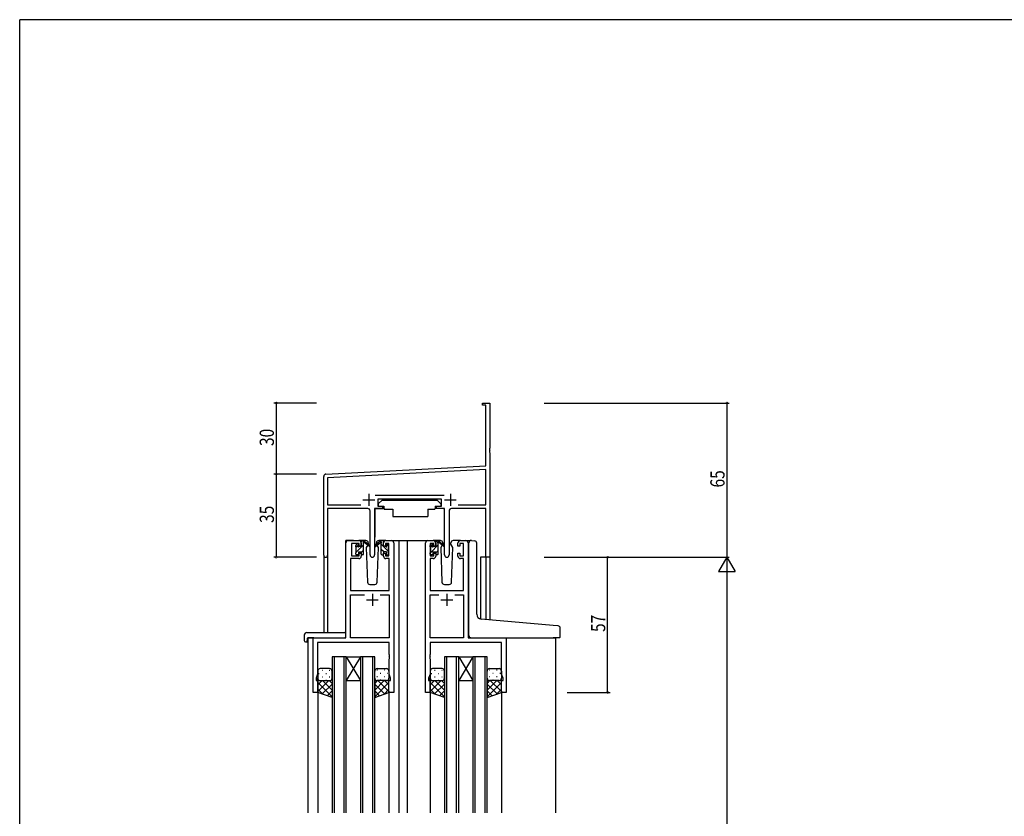
# Model space of a CAD drawing. Extents: x 0 to 1133, y 0 to 806.
# Drawn here: x 4 to 419, y 466 to 802 of the extents above; entities that cross this region are included whole.
import ezdxf

# ---------------------------------------------------------------- set-up
doc = ezdxf.new("R2010")
doc.units = 0
for name, color, linetype in [('YKK_11', 7, 'CONTINUOUS'), ('YKK_12', 2, 'CONTINUOUS'), ('YKK_13', 4, 'CONTINUOUS'), ('YKK_D', 6, 'CONTINUOUS'), ('YKK_ZWAK', 7, 'CONTINUOUS')]:
    doc.layers.add(name, color=color, linetype=linetype)
doc.styles.get("Standard").update_dxf_attribs({"font": 'ROMANS.SHX', "bigfont": 'EXTFONT.SHX'})

# ---------------------------------------------------------------- blocks, each defined once
blk = doc.blocks.new('A201')
at = {"layer": 'YKK_ZWAK', "color": 254, "linetype": 'Continuous'}
for p in [(571, 410), (21, 35)]:
    blk.add_line(p, (21, 410), dxfattribs=at)

msp = doc.modelspace()

# ---------------------------------------------------------------- linework, layer by layer
at = {"layer": 'YKK_11', "color": 0, "linetype": 'ByBlock', "lineweight": -2}
for p, q in [((199.19, 640.38), (202.19, 640.38)), ((199.19, 639.48), (199.19, 640.38)), ((200.56, 639.48), (199.19, 639.48)), ((200.56, 613.96), (200.56, 639.48)), ((202.19, 640.38), (202.19, 621.34)), ((202.19, 621.34), (202.07, 621.16)), ((202.07, 621.16), (202.07, 620.61)), ((202.07, 620.61), (202.19, 620.42)), ((202.19, 620.34), (202.07, 620.16)), ((202.07, 620.16), (202.07, 619.61)), ((202.07, 619.61), (202.19, 619.42)), ((202.19, 620.42), (202.19, 620.34)), ((202.19, 619.42), (202.19, 575.38)), ((133.14, 610.43), (200.56, 613.96)), ((200.56, 612.33), (133.82, 608.83)), ((200.56, 597.51), (200.56, 612.33)), ((132.19, 576.2), (132.19, 609.43)), ((133.82, 608.83), (133.82, 597.51)), ((153.88, 601.51), (182.9, 601.51)), ((181.79, 599.88), (154.99, 599.88)), ((154.99, 599.88), (154.99, 596.88)), ((181.79, 596.88), (181.79, 599.88)), ((133.82, 597.51), (147.84, 597.51)), ((150.74, 595.88), (133.82, 595.88)), ((133.82, 595.88), (133.82, 576.2)), ((151.74, 576.33), (151.74, 594.88)), ((153.64, 595.88), (153.64, 576.33)), ((156.99, 595.88), (153.64, 595.88)), ((154.99, 596.88), (156.99, 596.88)), ((156.99, 596.88), (156.99, 595.88)), ((179.79, 596.88), (181.79, 596.88)), ((179.79, 595.88), (179.79, 596.88)), ((183.14, 595.88), (179.79, 595.88)), ((183.14, 576.33), (183.14, 595.88)), ((185.04, 594.88), (185.04, 576.33)), ((200.56, 595.88), (186.04, 595.88)), ((188.94, 597.51), (200.56, 597.51)), ((188.94, 597.51), (200.56, 597.51)), ((200.56, 575.38), (200.56, 595.88)), ((202.19, 575.38), (200.56, 575.38))]:
    msp.add_line(p, q, dxfattribs=at)
at = {"layer": 'YKK_11', "color": 2}
for p, q in [((151.19, 602.08), (151.19, 597.08)), ((185.59, 602.08), (185.59, 597.08)), ((148.69, 599.58), (153.69, 599.58)), ((183.09, 599.58), (188.09, 599.58))]:
    msp.add_line(p, q, dxfattribs=at)
at = {"layer": 'YKK_11', "color": 0, "linetype": 'ByBlock', "ltscale": 0.5}
for p, q in [((141.49, 541.38), (141.49, 581.38)), ((142.49, 582.38), (146.99, 582.38)), ((147.99, 581.38), (147.99, 580.08)), ((157.39, 580.08), (157.39, 581.38)), ((158.39, 582.38), (160.69, 582.38)), ((161.69, 581.38), (161.69, 518.38)), ((175.09, 518.38), (175.09, 581.38)), ((176.09, 582.38), (178.39, 582.38)), ((179.39, 581.38), (179.39, 580.08)), ((188.79, 580.08), (188.79, 581.38)), ((189.79, 582.38), (192.09, 582.38)), ((193.09, 581.38), (193.09, 541.38)), ((147.19, 581.18), (143.89, 581.18)), ((143.89, 581.18), (143.89, 575.98)), ((147.19, 580.08), (147.19, 581.18)), ((147.99, 580.08), (147.19, 580.08)), ((147.19, 577.08), (147.99, 577.08)), ((147.19, 575.98), (147.19, 577.08)), ((147.99, 577.08), (147.99, 575.78)), ((158.19, 580.08), (157.39, 580.08)), ((157.39, 577.08), (158.19, 577.08)), ((157.39, 575.78), (157.39, 577.08)), ((158.19, 581.18), (158.19, 580.08)), ((159.69, 581.18), (158.19, 581.18)), ((158.19, 577.08), (158.19, 575.98)), ((159.69, 575.98), (159.69, 581.18)), ((177.09, 581.18), (177.09, 575.98)), ((178.59, 581.18), (177.09, 581.18)), ((178.59, 580.08), (178.59, 581.18)), ((179.39, 580.08), (178.59, 580.08)), ((178.59, 577.08), (179.39, 577.08)), ((178.59, 575.98), (178.59, 577.08)), ((179.39, 577.08), (179.39, 575.78)), ((189.59, 580.08), (188.79, 580.08)), ((188.79, 577.08), (189.59, 577.08)), ((188.79, 575.78), (188.79, 577.08)), ((191.09, 581.18), (189.59, 581.18)), ((189.59, 581.18), (189.59, 580.08)), ((189.59, 577.08), (189.59, 575.98)), ((191.09, 575.98), (191.09, 581.18)), ((146.99, 574.78), (143.42, 574.78)), ((143.42, 574.78), (143.42, 561.38)), ((143.89, 575.98), (147.19, 575.98)), ((158.19, 575.98), (159.69, 575.98)), ((159.76, 574.78), (158.39, 574.78)), ((159.76, 561.38), (159.76, 574.78)), ((177.02, 574.78), (177.02, 561.38)), ((178.39, 574.78), (177.02, 574.78)), ((177.09, 575.98), (178.59, 575.98)), ((189.59, 575.98), (191.09, 575.98)), ((191.16, 574.78), (189.79, 574.78)), ((191.16, 561.38), (191.16, 574.78)), ((143.42, 561.38), (159.76, 561.38)), ((177.02, 561.38), (191.16, 561.38)), ((143.42, 541.38), (143.42, 559.45)), ((143.42, 559.45), (149.34, 559.45)), ((156.04, 559.45), (159.76, 559.45)), ((156.04, 559.45), (159.76, 559.45)), ((159.76, 559.45), (159.76, 541.38)), ((177.02, 541.38), (177.02, 559.45)), ((177.02, 559.45), (180.74, 559.45)), ((187.44, 559.45), (191.16, 559.45)), ((187.44, 559.45), (191.16, 559.45)), ((191.16, 559.45), (191.16, 541.38)), ((127.69, 518.38), (127.69, 541.38)), ((127.69, 541.38), (141.49, 541.38)), ((159.76, 541.38), (143.42, 541.38)), ((191.16, 541.38), (177.02, 541.38)), ((193.09, 541.38), (209.09, 541.38)), ((209.09, 541.38), (209.09, 518.38)), ((129.62, 539.45), (129.62, 526.11)), ((159.76, 539.45), (129.62, 539.45)), ((159.76, 534.34), (159.76, 539.45)), ((207.16, 539.45), (177.02, 539.45)), ((177.02, 539.45), (177.02, 534.34)), ((207.16, 526.11), (207.16, 539.45)), ((159.88, 534.16), (159.76, 534.34)), ((159.76, 533.42), (159.88, 533.61)), ((159.76, 533.34), (159.76, 533.42)), ((159.88, 533.16), (159.76, 533.34)), ((159.76, 532.42), (159.88, 532.61)), ((159.76, 526.11), (159.76, 532.42)), ((159.88, 533.61), (159.88, 534.16)), ((159.88, 532.61), (159.88, 533.16)), ((177.02, 534.34), (176.9, 534.16)), ((176.9, 534.16), (176.9, 533.61)), ((176.9, 533.61), (177.02, 533.42)), ((177.02, 533.34), (176.9, 533.16)), ((176.9, 533.16), (176.9, 532.61)), ((176.9, 532.61), (177.02, 532.42)), ((177.02, 533.42), (177.02, 533.34)), ((177.02, 532.42), (177.02, 526.11)), ((129.62, 526.11), (128.99, 524.38)), ((128.99, 524.38), (128.99, 523.38)), ((128.99, 523.38), (129.69, 523.38)), ((129.69, 523.38), (129.69, 518.38)), ((159.69, 523.38), (160.39, 523.38)), ((159.69, 518.38), (159.69, 523.38)), ((160.39, 524.38), (159.76, 526.11)), ((160.39, 523.38), (160.39, 524.38)), ((177.02, 526.11), (176.39, 524.38)), ((176.39, 524.38), (176.39, 523.38)), ((176.39, 523.38), (177.09, 523.38)), ((177.09, 523.38), (177.09, 518.38)), ((207.09, 523.38), (207.79, 523.38)), ((207.09, 518.38), (207.09, 523.38)), ((207.79, 524.38), (207.16, 526.11)), ((207.79, 523.38), (207.79, 524.38)), ((129.69, 518.38), (127.69, 518.38)), ((161.69, 518.38), (159.69, 518.38)), ((177.09, 518.38), (175.09, 518.38)), ((209.09, 518.38), (207.09, 518.38))]:
    msp.add_line(p, q, dxfattribs=at)
at = {"layer": 'YKK_11', "color": 2, "ltscale": 0.5}
for p, q in [((150.19, 557.38), (155.19, 557.38)), ((152.69, 559.88), (152.69, 554.88)), ((181.59, 557.38), (186.59, 557.38)), ((184.09, 559.88), (184.09, 554.88))]:
    msp.add_line(p, q, dxfattribs=at)
at = {"layer": 'YKK_11', "color": 0, "linetype": 'ByBlock', "lineweight": -2}
for centre, radius, start, end in [((133.19, 609.43), 1, 93, 180), ((150.74, 594.88), 1, 0, 90), ((186.04, 594.88), 1, 90, 180), ((133, 576.2), 0.815, 180, 0), ((152.69, 576.33), 0.95, 180, 0), ((184.09, 576.33), 0.95, 180, 0)]:
    msp.add_arc(centre, radius, start, end, dxfattribs=at)
at = {"layer": 'YKK_11', "color": 0, "linetype": 'ByBlock', "ltscale": 0.5}
for centre, start, end in [((142.49, 581.38), 90, 180), ((146.99, 581.38), 0, 90), ((158.39, 581.38), 90, 180), ((160.69, 581.38), 0, 90), ((176.09, 581.38), 90, 180), ((178.39, 581.38), 0, 90), ((189.79, 581.38), 90, 180), ((192.09, 581.38), 0, 90), ((146.99, 575.78), 270, 360), ((158.39, 575.78), 180, 270), ((178.39, 575.78), 270, 360), ((189.79, 575.78), 180, 270)]:
    msp.add_arc(centre, 1, start, end, dxfattribs=at)
at = {"layer": 'YKK_12', "ltscale": 1.5}
for p, q in [((141.49, 541.68), (141.49, 582.38)), ((144.69, 582.38), (141.49, 582.38)), ((159.54, 582.38), (166.29, 582.38)), ((163.89, 582.38), (163.89, 467.63)), ((166.29, 582.38), (176.09, 582.38)), ((167.39, 582.38), (167.39, 467.63)), ((192.09, 582.38), (194.13, 582.38)), ((132.19, 576.2), (132.19, 543.57)), ((133.82, 576.2), (133.82, 543.57)), ((198.29, 575.38), (198.29, 549.33)), ((202.19, 575.38), (198.29, 575.38)), ((200.56, 575.38), (200.56, 549.12)), ((202.19, 575.38), (202.19, 548.98)), ((125.49, 541.38), (125.49, 467.63)), ((127.99, 541.38), (125.49, 541.38)), ((208.79, 541.38), (229.89, 541.38)), ((229.89, 541.38), (229.89, 467.63)), ((135.69, 533.38), (135.69, 467.63)), ((141.69, 533.38), (135.69, 533.38)), ((136.69, 467.63), (136.69, 533.38)), ((140.69, 533.38), (140.69, 467.63)), ((141.69, 533.38), (147.69, 523.38)), ((147.69, 533.38), (141.69, 523.38)), ((141.69, 467.63), (141.69, 533.38)), ((141.69, 533.38), (147.69, 533.38)), ((147.69, 533.38), (147.69, 467.63)), ((153.69, 533.38), (147.69, 533.38)), ((148.69, 467.63), (148.69, 533.38)), ((152.69, 533.38), (152.69, 467.63)), ((153.69, 467.63), (153.69, 533.38)), ((183.09, 533.38), (183.09, 467.63)), ((189.09, 533.38), (183.09, 533.38)), ((184.09, 467.63), (184.09, 533.38)), ((188.09, 533.38), (188.09, 467.63)), ((189.09, 533.38), (195.09, 523.38)), ((195.09, 533.38), (189.09, 523.38)), ((189.09, 467.63), (189.09, 533.38)), ((189.09, 533.38), (195.09, 533.38)), ((195.09, 533.38), (195.09, 467.63)), ((201.09, 533.38), (195.09, 533.38)), ((196.09, 467.63), (196.09, 533.38)), ((200.09, 533.38), (200.09, 467.63)), ((201.09, 467.63), (201.09, 533.38)), ((141.69, 523.38), (147.69, 523.38)), ((189.09, 523.38), (195.09, 523.38)), ((129.69, 518.88), (129.69, 467.63)), ((159.69, 518.88), (159.69, 467.63)), ((177.09, 518.88), (177.09, 467.63)), ((207.09, 518.88), (207.09, 467.63))]:
    msp.add_line(p, q, dxfattribs=at)
at = {"layer": 'YKK_13', "ltscale": 1.5}
for p, q in [((156.79, 599.48), (155.19, 597.88)), ((155.19, 597.88), (155.19, 596.88)), ((156.79, 599.48), (179.99, 599.48)), ((179.99, 599.48), (181.59, 597.88)), ((181.59, 597.88), (181.59, 596.88)), ((153.74, 595.58), (153.74, 583.88)), ((154.04, 595.88), (157.68, 595.88)), ((155.19, 596.88), (157.59, 596.88)), ((157.59, 596.88), (157.59, 596.38)), ((157.59, 596.38), (157.73, 595.58)), ((157.73, 595.58), (161.39, 595.58)), ((161.39, 595.58), (161.39, 592.58)), ((176.05, 595.58), (179.05, 595.58)), ((176.05, 595.58), (176.05, 592.58)), ((179.19, 596.38), (179.05, 595.58)), ((182.73, 595.88), (179.1, 595.88)), ((179.19, 596.88), (181.59, 596.88)), ((179.19, 596.88), (179.19, 596.38)), ((183.03, 595.58), (183.03, 583.88)), ((161.39, 592.58), (176.05, 592.58)), ((149.97, 582.38), (146.99, 582.38)), ((147.99, 579.98), (147.99, 582.08)), ((148.29, 582.38), (149.08, 582.38)), ((148.99, 581.88), (148.99, 582.38)), ((148.99, 576.68), (148.99, 581.28)), ((149.27, 582.31), (151.45, 580.26)), ((151.42, 579.92), (149.28, 581.61)), ((150.97, 581.42), (150.99, 580.88)), ((154.38, 580.88), (154.4, 581.42)), ((158.39, 582.38), (155.4, 582.38)), ((181.37, 582.38), (178.39, 582.38)), ((179.39, 579.98), (179.39, 582.08)), ((179.69, 582.38), (180.48, 582.38)), ((180.39, 581.88), (180.39, 582.38)), ((180.39, 576.68), (180.39, 581.28)), ((180.67, 582.31), (182.85, 580.26)), ((182.82, 579.92), (180.68, 581.61)), ((182.37, 581.42), (182.39, 580.88)), ((185.78, 580.88), (185.8, 581.42)), ((189.79, 582.38), (186.8, 582.38)), ((193.39, 549.75), (193.39, 581.41)), ((194.47, 582.41), (195.69, 582.3)), ((195.77, 582.3), (195.69, 582.3)), ((196.69, 551.29), (196.69, 581.3)), ((145.69, 579.68), (145.69, 580.28)), ((145.69, 576.68), (145.69, 577.18)), ((145.78, 580.49), (146.28, 580.99)), ((145.89, 577.38), (145.89, 579.48)), ((146.79, 580.78), (146.79, 580.44)), ((146.79, 577.58), (146.79, 576.68)), ((146.79, 577.58), (147.99, 577.58)), ((147.25, 579.98), (147.99, 579.98)), ((147.99, 577.58), (147.99, 576.68)), ((150.75, 580.45), (150.15, 579.41)), ((150.15, 579.41), (150.65, 564.85)), ((150.99, 580.88), (150.92, 580.76)), ((155.23, 579.41), (154.38, 580.88)), ((154.45, 580.76), (154.38, 580.88)), ((154.72, 564.85), (155.23, 579.41)), ((177.09, 579.68), (177.09, 580.28)), ((177.09, 576.68), (177.09, 577.18)), ((177.18, 580.49), (177.68, 580.99)), ((177.29, 577.38), (177.29, 579.48)), ((178.19, 580.78), (178.19, 580.44)), ((178.19, 577.58), (179.39, 577.58)), ((178.19, 577.58), (178.19, 576.68)), ((178.65, 579.98), (179.39, 579.98)), ((179.39, 577.58), (179.39, 576.68)), ((182.15, 580.45), (181.55, 579.41)), ((181.55, 579.41), (182.05, 564.85)), ((182.39, 580.88), (182.32, 580.76)), ((186.63, 579.41), (185.78, 580.88)), ((185.85, 580.76), (185.78, 580.88)), ((186.12, 564.85), (186.63, 579.41)), ((146.49, 576.38), (145.99, 576.38)), ((148.69, 576.38), (148.29, 576.38)), ((177.89, 576.38), (177.39, 576.38)), ((180.09, 576.38), (179.69, 576.38)), ((151.65, 563.88), (153.72, 563.88)), ((183.05, 563.88), (185.12, 563.88)), ((193.39, 542.38), (193.39, 549.75)), ((228.97, 546.64), (198.51, 549.3)), ((230.97, 546.46), (228.97, 546.64)), ((231.89, 541.68), (231.89, 545.46)), ((124, 542.57), (124, 540.19)), ((125, 543.57), (140.99, 543.57)), ((125, 539.69), (125.19, 539.69)), ((125.19, 541.08), (125.19, 540.19)), ((125.19, 539.69), (125.19, 540.19)), ((125.49, 541.38), (140.99, 541.38)), ((141.49, 542.57), (141.49, 543.07)), ((141.49, 541.88), (141.49, 542.57)), ((194.39, 541.38), (228.89, 541.38)), ((231.59, 541.38), (228.89, 541.38)), ((129.69, 527.38), (129.69, 524.38)), ((134.69, 528.38), (130.69, 528.38)), ((135.69, 524.38), (135.69, 527.38)), ((153.69, 524.38), (153.69, 527.38)), ((154.69, 528.38), (158.69, 528.38)), ((159.69, 527.38), (159.69, 524.38)), ((177.09, 527.38), (177.09, 524.38)), ((182.09, 528.38), (178.09, 528.38)), ((183.09, 524.38), (183.09, 527.38)), ((201.09, 524.38), (201.09, 527.38)), ((202.09, 528.38), (206.09, 528.38)), ((207.09, 527.38), (207.09, 524.38)), ((129.69, 518.38), (129.69, 524.38)), ((130.69, 523.38), (134.69, 523.38)), ((135.69, 524.38), (135.69, 516.24)), ((153.69, 524.38), (153.69, 516.24)), ((158.69, 523.38), (154.69, 523.38)), ((159.69, 518.38), (159.69, 524.38)), ((177.09, 518.38), (177.09, 524.38)), ((178.09, 523.38), (182.09, 523.38)), ((183.09, 524.38), (183.09, 516.24)), ((201.09, 524.38), (201.09, 516.24)), ((206.09, 523.38), (202.09, 523.38)), ((207.09, 518.38), (207.09, 524.38)), ((135.69, 516.24), (129.69, 518.38)), ((153.69, 516.24), (159.69, 518.38)), ((183.09, 516.24), (177.09, 518.38)), ((201.09, 516.24), (207.09, 518.38))]:
    msp.add_line(p, q, dxfattribs=at)
at = {"layer": 'YKK_13'}
for p, q in [((147.99, 581.79), (148.58, 582.38)), ((156.1, 582.31), (153.92, 580.26)), ((153.95, 579.92), (156.09, 581.61)), ((157.09, 582.38), (156.3, 582.38)), ((156.39, 581.88), (156.39, 582.38)), ((156.39, 576.68), (156.39, 581.28)), ((157.36, 582.2), (157.2, 582.36)), ((157.39, 579.98), (157.39, 582.08)), ((179.39, 581.76), (180.01, 582.38)), ((145.71, 577.27), (145.8, 577.36)), ((145.74, 579.55), (146.79, 580.59)), ((145.89, 577.45), (148.99, 580.55)), ((147.99, 577.3), (148.99, 578.3)), ((159.49, 577.83), (156.39, 580.93)), ((157.49, 577.58), (156.39, 578.68)), ((158.13, 579.98), (157.39, 579.98)), ((157.39, 577.58), (157.39, 576.68)), ((158.59, 577.58), (157.39, 577.58)), ((158.59, 580.78), (158.59, 580.44)), ((158.59, 577.58), (158.59, 576.68)), ((159.69, 579.87), (158.63, 580.93)), ((159.6, 580.49), (159.1, 580.99)), ((159.49, 577.38), (159.49, 579.48)), ((159.69, 579.68), (159.69, 580.28)), ((159.69, 576.68), (159.69, 577.18)), ((177.09, 577.22), (177.25, 577.38)), ((177.16, 579.53), (178.19, 580.56)), ((177.29, 577.42), (180.39, 580.52)), ((179.39, 577.27), (180.39, 578.27)), ((156.69, 576.38), (157.09, 576.38)), ((158.89, 576.38), (159.39, 576.38)), ((131.52, 527.72), (131.72, 527.72)), ((134.55, 527.72), (134.75, 527.72)), ((154.82, 527.72), (154.62, 527.72)), ((157.85, 527.72), (157.65, 527.72)), ((178.92, 527.72), (179.12, 527.72)), ((181.95, 527.72), (182.15, 527.72)), ((202.22, 527.72), (202.02, 527.72)), ((205.25, 527.72), (205.05, 527.72)), ((129.69, 524.38), (129.69, 524.38)), ((129.69, 518.72), (134.35, 523.38)), ((129.69, 521.55), (131.52, 523.38)), ((130.11, 526.3), (130.31, 526.3)), ((130.27, 523.47), (130.31, 523.47)), ((131.52, 524.89), (131.72, 524.89)), ((135.69, 519.36), (131.67, 523.38)), ((133.14, 526.3), (133.34, 526.3)), ((133.14, 523.47), (133.34, 523.47)), ((135.69, 522.19), (134.5, 523.38)), ((134.55, 524.89), (134.75, 524.89)), ((153.69, 519.36), (157.71, 523.38)), ((153.69, 522.19), (154.88, 523.38)), ((154.82, 524.89), (154.62, 524.89)), ((159.69, 518.72), (155.03, 523.38)), ((156.24, 526.3), (156.04, 526.3)), ((156.24, 523.47), (156.04, 523.47)), ((157.85, 524.89), (157.65, 524.89)), ((159.69, 521.55), (157.86, 523.38)), ((159.27, 526.3), (159.07, 526.3)), ((159.1, 523.47), (159.07, 523.47)), ((159.69, 524.38), (159.69, 524.38)), ((177.09, 524.38), (177.09, 524.38)), ((177.09, 518.72), (181.75, 523.38)), ((177.09, 521.55), (178.92, 523.38)), ((177.51, 526.3), (177.71, 526.3)), ((177.67, 523.47), (177.71, 523.47)), ((178.92, 524.89), (179.12, 524.89)), ((183.09, 519.36), (179.07, 523.38)), ((180.54, 526.3), (180.74, 526.3)), ((180.54, 523.47), (180.74, 523.47)), ((183.09, 522.19), (181.9, 523.38)), ((181.95, 524.89), (182.15, 524.89)), ((201.09, 522.19), (202.28, 523.38)), ((201.09, 519.36), (205.11, 523.38)), ((202.22, 524.89), (202.02, 524.89)), ((207.09, 518.72), (202.43, 523.38)), ((203.64, 526.3), (203.44, 526.3)), ((203.64, 523.47), (203.44, 523.47)), ((205.25, 524.89), (205.05, 524.89)), ((207.09, 521.55), (205.26, 523.38)), ((206.67, 526.3), (206.47, 526.3)), ((206.5, 523.47), (206.47, 523.47)), ((207.09, 524.38), (207.09, 524.38)), ((135.69, 516.53), (129.69, 522.53)), ((131.75, 517.65), (129.69, 519.7)), ((131.52, 517.73), (135.69, 521.89)), ((133.6, 516.98), (135.69, 519.07)), ((153.69, 516.53), (159.69, 522.53)), ((157.85, 517.73), (153.69, 521.89)), ((155.77, 516.98), (153.69, 519.07)), ((157.63, 517.65), (159.69, 519.7)), ((183.09, 516.53), (177.09, 522.53)), ((179.15, 517.65), (177.09, 519.7)), ((178.92, 517.73), (183.09, 521.89)), ((181, 516.98), (183.09, 519.07)), ((201.09, 516.53), (207.09, 522.53)), ((205.25, 517.73), (201.09, 521.89)), ((203.17, 516.98), (201.09, 519.07)), ((205.03, 517.65), (207.09, 519.7))]:
    msp.add_line(p, q, dxfattribs=at)
at = {"layer": 'YKK_13', "ltscale": 1.5}
for centre, radius, start, end in [((154.04, 595.58), 0.3, 90, 180), ((182.73, 595.58), 0.3, 359.9965, 89.9965), ((148.29, 582.08), 0.3, 90, 180), ((148.99, 581.68), 0.2, 20.8833, 233.1301), ((148.69, 581.28), 0.3, 0, 53.1301), ((149.08, 582.08), 0.3, 49.8974, 90), ((149.45, 581.86), 0.3, 200.8833, 234.62), ((149.97, 581.38), 1, 2, 90), ((155.4, 581.38), 1, 90, 178), ((179.69, 582.08), 0.3, 90, 180), ((180.39, 581.68), 0.2, 20.8833, 233.1301), ((180.09, 581.28), 0.3, 0, 53.1301), ((180.48, 582.08), 0.3, 49.8974, 90), ((180.85, 581.86), 0.3, 200.8833, 234.62), ((181.37, 581.38), 1, 2, 90), ((186.8, 581.38), 1, 90, 178), ((194.39, 581.41), 1, 85, 180), ((195.69, 581.3), 1, 0, 85), ((145.99, 580.28), 0.3, 135, 180), ((145.89, 579.68), 0.2, 180, 270), ((145.89, 577.18), 0.2, 90, 180), ((146.49, 580.78), 0.3, 0, 135), ((146.79, 579.98), 0.25, 123.0557, 326.9443), ((146.49, 580.44), 0.3, 303.0557, 0), ((147.25, 579.68), 0.3, 90, 146.9443), ((151.54, 580.08), 0.2, 234.62, 114.62), ((177.39, 580.28), 0.3, 135, 180), ((177.29, 579.68), 0.2, 180, 270), ((177.29, 577.18), 0.2, 90, 180), ((177.89, 580.78), 0.3, 0, 135), ((178.19, 579.98), 0.25, 123.0557, 326.9443), ((177.89, 580.44), 0.3, 303.0557, 0), ((178.65, 579.68), 0.3, 90, 146.9443), ((182.94, 580.08), 0.2, 234.62, 114.62), ((145.99, 576.68), 0.3, 180, 270), ((146.49, 576.68), 0.3, 270, 0), ((148.29, 576.68), 0.3, 180, 270), ((148.69, 576.68), 0.3, 270, 0), ((177.39, 576.68), 0.3, 180, 270), ((177.89, 576.68), 0.3, 270, 0), ((179.69, 576.68), 0.3, 180, 270), ((180.09, 576.68), 0.3, 270, 0), ((151.65, 564.88), 1, 182, 270), ((153.72, 564.88), 1, 270, 358), ((183.05, 564.88), 1, 182, 270), ((185.12, 564.88), 1, 270, 358), ((198.69, 551.29), 2, 180, 265), ((230.89, 545.46), 1, 0, 85), ((125, 542.57), 1, 90.0051, 180), ((124.46, 540.18), 0.462, 177.9535, 223.0495), ((124.77, 540.82), 1.15, 236.123, 281.5053), ((125.49, 541.08), 0.3, 90, 180), ((140.99, 543.07), 0.5, 0, 90.0011), ((140.99, 541.88), 0.5, 270, 0), ((194.39, 542.38), 1, 180, 224.427), ((194.39, 542.38), 1, 224.427, 270), ((231.59, 541.68), 0.3, 270, 0), ((130.69, 527.38), 1, 90.0001, 180.0001), ((134.69, 527.38), 1, 0.0001, 90.0001), ((154.69, 527.38), 1, 89.9999, 179.9999), ((158.69, 527.38), 1, 359.9999, 89.9999), ((178.09, 527.38), 1, 90.0001, 180.0001), ((182.09, 527.38), 1, 0.0001, 90.0001), ((202.09, 527.38), 1, 89.9999, 179.9999), ((206.09, 527.38), 1, 359.9999, 89.9999), ((130.69, 524.38), 1, 180.0001, 270.0001), ((134.69, 524.38), 1, 270.0001, 0.0001), ((154.69, 524.38), 1, 179.9999, 269.9999), ((158.69, 524.38), 1, 269.9999, 359.9999), ((178.09, 524.38), 1, 180.0001, 270.0001), ((182.09, 524.38), 1, 270.0001, 0.0001), ((202.09, 524.38), 1, 179.9999, 269.9999), ((206.09, 524.38), 1, 269.9999, 359.9999)]:
    msp.add_arc(centre, radius, start, end, dxfattribs=at)
at = {"layer": 'YKK_13'}
for centre, radius, start, end in [((155.92, 581.86), 0.3, 305.38, 339.1167), ((156.3, 582.08), 0.3, 90, 130.1026), ((156.39, 581.68), 0.2, 306.8699, 159.1167), ((156.69, 581.28), 0.3, 126.8699, 180), ((157.09, 582.08), 0.3, 0, 90), ((153.84, 580.08), 0.2, 65.38, 305.38), ((158.13, 579.68), 0.3, 33.0557, 90), ((158.59, 579.98), 0.25, 213.0557, 56.9443), ((158.89, 580.78), 0.3, 45, 180), ((158.89, 580.44), 0.3, 180, 236.9443), ((159.49, 579.68), 0.2, 270, 0), ((159.49, 577.18), 0.2, 0, 90), ((159.39, 580.28), 0.3, 0, 45), ((156.69, 576.68), 0.3, 180, 270), ((157.09, 576.68), 0.3, 270, 0), ((158.89, 576.68), 0.3, 180, 270), ((159.39, 576.68), 0.3, 270, 0)]:
    msp.add_arc(centre, radius, start, end, dxfattribs=at)
at = {"layer": 'YKK_D'}
for p, q in [((129.19, 640.38), (111.19, 640.38)), ((112.19, 640.38), (112.19, 610.38)), ((225.19, 640.38), (303.19, 640.38)), ((302.19, 640.38), (302.19, 575.38)), ((129.19, 610.38), (111.19, 610.38)), ((129.19, 610.38), (111.19, 610.38)), ((112.19, 610.38), (112.19, 575.38)), ((129.19, 575.38), (111.19, 575.38)), ((225.19, 575.38), (303.19, 575.38)), ((225.19, 575.38), (303.19, 575.38)), ((234.89, 575.38), (252.89, 575.38)), ((251.89, 518.38), (251.89, 575.38)), ((302.19, 568.38), (302.19, 182.38)), ((234.89, 518.38), (252.89, 518.38))]:
    msp.add_line(p, q, dxfattribs=at)
at = {"layer": 'YKK_D', "lineweight": -2}
for p, q in [((302.19, 575.38), (298.69, 569.32)), ((302.19, 575.38), (302.19, 563.26)), ((302.19, 575.38), (305.69, 569.32)), ((298.69, 569.32), (305.69, 569.32))]:
    msp.add_line(p, q, dxfattribs=at)
at = {"layer": 'YKK_D', "linetype": 'ByBlock', "const_width": 0.85}
for points in [[(112.19, 640.27, 1), (112.19, 640.49, 1)], [(302.19, 640.27, 1), (302.19, 640.49, 1)], [(112.19, 610.27, 1), (112.19, 610.49, 1)], [(112.19, 610.49, 1), (112.19, 610.27, 1)], [(112.19, 575.49, 1), (112.19, 575.27, 1)], [(251.89, 575.27, 1), (251.89, 575.49, 1)], [(251.89, 518.49, 1), (251.89, 518.27, 1)]]:
    msp.add_lwpolyline(points, format="xyb", close=True, dxfattribs=at)

# ---------------------------------------------------------------- block references
at = {"layer": 'YKK_ZWAK', "xscale": 2, "yscale": 2, "zscale": 2}
msp.add_blockref('A201', (-38, -18), dxfattribs=at)

# ---------------------------------------------------------------- texts
at = {"layer": 'YKK_D', "width": 0.8}
for s, p in [('30', (111.19, 622.25)), ('65', (301.19, 604.77)), ('35', (111.19, 589.81)), ('57', (250.89, 543.84))]:
    msp.add_text(s, height=6, rotation=90, dxfattribs=at).set_placement(p)

doc.saveas('drawing.dxf')
